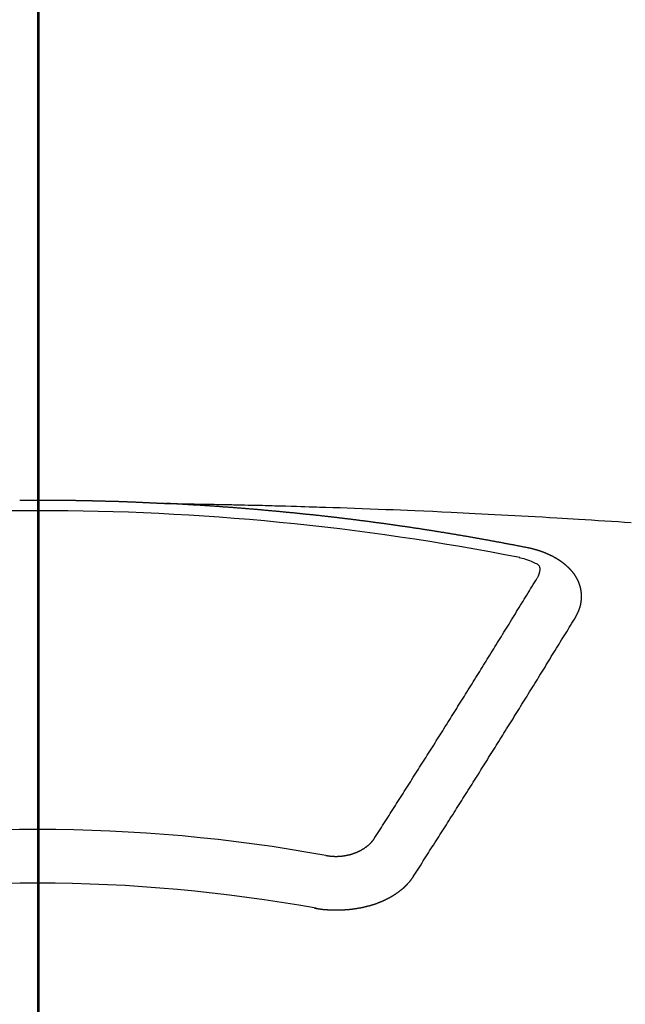
# Model space of a CAD drawing. Extents: x 27948 to 54421, y -33073 to -24203.
# Drawn here: x 45012 to 45020, y -26041 to -26028 of the extents above; entities that cross this region are included whole.
import ezdxf

# ---------------------------------------------------------------- set-up
doc = ezdxf.new("R2010")
doc.units = 0
doc.header["$LTSCALE"] = 50
doc.header["$MEASUREMENT"] = 0
doc.linetypes.add('CENTER2', pattern=[1.125, 0.75, -0.125, 0.125, -0.125])
doc.layers.get('0').update_dxf_attribs({"linetype": 'CONTINUOUS'})
for name, color, linetype in [('150-機器', 8, 'CONTINUOUS'), ('160-文字', 254, 'CONTINUOUS'), ('166-寸法B', 11, 'CONTINUOUS')]:
    doc.layers.add(name, color=color, linetype=linetype)
doc.styles.add('KH001', font='txt')
doc.dimstyles.new('KH1xx030', dxfattribs={"dimscale": 30, "dimtxt": 2, "dimasz": 0.6, "dimexe": 0.3, "dimexo": 1.2, "dimgap": 0.5, "dimtad": 3, "dimdec": 1, "dimdsep": 46, "dimlunit": 6, "dimtxsty": 'KH001', "dimblk": 'DOT', "dimcen": 1, "dimdle": 1, "dimclrd": 256, "dimclre": 256, "dimclrt": 256, "dimadec": 0, "dimazin": 0, "dimtfac": 1, "dimtdec": 1, "dimtix": 1, "dimtmove": 2, "dimatfit": 3, "dimldrblk": 'CLOSEDBLANK', "dimfxl": 1, "dimtolj": 1, "dimtzin": 0, "dimlwd": -1, "dimlwe": -1, "dimarcsym": 0})

# ---------------------------------------------------------------- blocks, each defined once
blk = doc.blocks.new('F402_H')
at = {"layer": '150-機器', "color": 161, "linetype": 'CENTER2'}
blk.add_line((0, 136.026), (0, -355.416), dxfattribs=at)
at = {"layer": '150-機器', "color": 13, "linetype": 'Continuous'}
for points in [[(-0.225, -266.095), (-0.218, -266.095), (-0.211, -266.094), (-0.204, -266.094), (-0.198, -266.094), (-0.191, -266.094), (-0.184, -266.094), (-0.178, -266.094), (-0.171, -266.094), (-0.164, -266.094), (-0.157, -266.094), (-0.151, -266.094), (-0.144, -266.094), (-0.137, -266.094), (-0.13, -266.094), (-0.124, -266.094), (-0.117, -266.094), (-0.11, -266.094), (-0.104, -266.094), (-0.097, -266.094), (-0.09, -266.094), (-0.083, -266.094), (-0.077, -266.094), (-0.07, -266.094), (-0.063, -266.094), (-0.057, -266.094), (-0.05, -266.094), (-0.043, -266.094), (-0.036, -266.094), (-0.03, -266.094), (-0.023, -266.094), (-0.016, -266.094), (-0.01, -266.094), (-0.003, -266.094), (0.004, -266.094), (0.011, -266.094), (0.017, -266.094), (0.024, -266.094), (0.031, -266.094), (0.037, -266.094), (0.044, -266.094), (0.05, -266.094), (0.057, -266.094), (0.063, -266.094), (0.07, -266.094), (0.077, -266.094), (0.083, -266.094), (0.09, -266.094), (0.097, -266.094), (0.104, -266.094), (0.11, -266.094), (0.117, -266.094), (0.124, -266.094), (0.13, -266.094), (0.137, -266.094), (0.144, -266.094), (0.151, -266.094), (0.157, -266.094), (0.164, -266.094), (0.171, -266.094), (0.177, -266.094), (0.184, -266.094), (0.191, -266.094), (0.198, -266.094), (0.204, -266.094), (0.211, -266.094), (0.218, -266.095), (0.224, -266.095), (0.231, -266.095), (0.238, -266.095), (0.245, -266.095), (0.251, -266.095), (0.258, -266.095), (0.265, -266.095), (0.271, -266.095), (0.278, -266.095), (0.285, -266.095), (0.292, -266.095), (0.298, -266.095), (0.305, -266.095), (0.312, -266.095), (0.318, -266.095), (0.325, -266.095), (0.332, -266.096), (0.339, -266.096), (0.345, -266.096), (0.352, -266.096), (0.359, -266.096), (0.365, -266.096), (0.372, -266.096), (0.379, -266.096), (0.386, -266.096), (0.392, -266.096), (0.399, -266.096), (0.406, -266.096), (0.412, -266.097), (0.419, -266.097), (0.426, -266.097), (0.432, -266.097), (0.438, -266.097), (0.445, -266.097), (0.452, -266.097), (0.458, -266.097), (0.465, -266.097), (0.472, -266.097), (0.479, -266.098), (0.485, -266.098), (0.492, -266.098), (0.499, -266.098), (0.505, -266.098), (0.512, -266.098), (0.519, -266.098), (0.526, -266.098), (0.532, -266.098), (0.539, -266.099), (0.546, -266.099), (0.552, -266.099), (0.559, -266.099), (0.566, -266.099), (0.573, -266.099), (0.579, -266.099), (0.586, -266.099), (0.593, -266.1), (0.599, -266.1), (0.606, -266.1), (0.613, -266.1), (0.619, -266.1), (0.626, -266.1), (0.633, -266.1), (0.64, -266.101), (0.646, -266.101), (0.653, -266.101), (0.66, -266.101), (0.666, -266.101), (0.673, -266.101), (0.68, -266.101), (0.687, -266.102), (0.693, -266.102), (0.7, -266.102), (0.707, -266.102), (0.713, -266.102), (0.72, -266.102), (0.727, -266.102), (0.734, -266.103), (0.74, -266.103), (0.747, -266.103), (0.754, -266.103), (0.76, -266.103), (0.767, -266.103), (0.774, -266.104), (0.781, -266.104), (0.787, -266.104), (0.794, -266.104), (0.801, -266.104), (0.806, -266.105), (0.813, -266.105), (0.82, -266.105), (0.826, -266.105), (0.833, -266.105), (0.84, -266.105), (0.847, -266.106), (0.853, -266.106), (0.86, -266.106), (0.867, -266.106), (0.873, -266.106), (0.88, -266.107), (0.887, -266.107), (0.894, -266.107), (0.9, -266.107), (0.907, -266.107), (0.914, -266.108), (0.92, -266.108), (0.927, -266.108), (0.934, -266.108), (0.941, -266.108), (0.947, -266.109), (0.954, -266.109), (0.961, -266.109), (0.967, -266.109), (0.974, -266.109), (0.981, -266.11), (0.987, -266.11), (0.994, -266.11), (1.001, -266.11), (1.008, -266.11), (1.014, -266.111), (1.021, -266.111), (1.028, -266.111), (1.034, -266.111), (1.041, -266.112), (1.048, -266.112), (1.054, -266.112), (1.061, -266.112), (1.068, -266.113), (1.075, -266.113), (1.081, -266.113), (1.088, -266.113), (1.095, -266.114), (1.101, -266.114), (1.108, -266.114), (1.115, -266.114), (1.122, -266.115), (1.128, -266.115), (1.135, -266.115), (1.142, -266.115), (1.148, -266.116), (1.155, -266.116), (1.162, -266.116), (1.168, -266.116), (1.175, -266.117), (1.181, -266.117), (1.188, -266.117), (1.194, -266.117), (1.201, -266.118), (1.208, -266.118), (1.214, -266.118), (1.221, -266.118), (1.228, -266.119), (1.234, -266.119), (1.241, -266.119), (1.248, -266.12), (1.254, -266.12), (1.261, -266.12), (1.268, -266.12), (1.275, -266.121), (1.281, -266.121), (1.288, -266.121), (1.295, -266.122), (1.301, -266.122), (1.308, -266.122), (1.315, -266.123), (1.321, -266.123), (1.328, -266.123), (1.335, -266.123), (1.342, -266.124), (1.348, -266.124), (1.355, -266.124), (1.362, -266.125), (1.368, -266.125), (1.375, -266.125), (1.382, -266.126), (1.388, -266.126), (1.395, -266.126), (1.402, -266.127), (1.408, -266.127), (1.415, -266.127), (1.422, -266.128), (1.429, -266.128), (1.435, -266.128), (1.442, -266.128), (1.449, -266.129), (1.455, -266.129), (1.462, -266.129), (1.469, -266.13), (1.475, -266.13), (1.482, -266.13), (1.489, -266.131), (1.495, -266.131), (1.502, -266.131), (1.509, -266.132), (1.516, -266.132), (1.522, -266.132), (1.529, -266.133), (1.536, -266.133), (1.542, -266.133), (1.549, -266.134), (1.556, -266.134), (1.561, -266.134), (1.568, -266.135), (1.575, -266.135), (1.581, -266.135), (1.588, -266.136), (1.595, -266.136), (1.602, -266.136)], [(1.595, -266.136), (1.673, -266.137), (1.75, -266.139), (1.828, -266.14), (1.905, -266.142), (1.958, -266.143), (2.011, -266.144), (2.064, -266.145), (2.117, -266.146), (2.147, -266.146), (2.178, -266.147), (2.208, -266.147), (2.238, -266.148), (2.269, -266.148), (2.299, -266.149), (2.329, -266.149), (2.359, -266.15), (2.382, -266.15), (2.404, -266.151), (2.427, -266.151), (2.45, -266.152), (2.495, -266.153), (2.541, -266.154), (2.587, -266.155), (2.632, -266.156), (2.655, -266.156), (2.678, -266.157), (2.7, -266.157), (2.723, -266.158), (2.753, -266.158), (2.783, -266.159), (2.814, -266.16), (2.844, -266.161), (2.874, -266.162), (2.905, -266.163), (2.935, -266.164), (2.966, -266.165), (3.034, -266.167), (3.102, -266.168), (3.17, -266.17), (3.238, -266.172), (3.291, -266.173), (3.343, -266.175), (3.396, -266.177), (3.449, -266.179), (3.488, -266.18), (3.527, -266.181), (3.566, -266.182), (3.605, -266.183), (3.694, -266.186), (3.784, -266.189), (3.873, -266.192), (3.963, -266.196), (4.061, -266.199), (4.159, -266.203), (4.258, -266.207), (4.356, -266.211), (4.446, -266.214), (4.537, -266.218), (4.627, -266.222), (4.718, -266.226), (4.831, -266.23), (4.944, -266.235), (5.057, -266.24), (5.171, -266.246), (5.246, -266.249), (5.321, -266.253), (5.397, -266.257), (5.472, -266.261), (5.555, -266.265), (5.637, -266.269), (5.72, -266.273), (5.803, -266.277), (5.886, -266.282), (5.969, -266.286), (6.051, -266.291), (6.134, -266.295), (6.224, -266.301), (6.314, -266.306), (6.404, -266.311), (6.494, -266.316), (6.562, -266.32), (6.629, -266.324), (6.697, -266.328), (6.764, -266.332), (6.847, -266.337), (6.929, -266.343), (7.012, -266.348), (7.095, -266.353), (7.177, -266.359), (7.259, -266.364), (7.341, -266.37), (7.424, -266.375)], [(6.135, -266.693), (6.125, -266.691), (6.116, -266.689), (6.107, -266.687), (6.098, -266.685), (6.089, -266.684), (6.079, -266.682), (6.07, -266.68), (6.061, -266.678), (6.052, -266.676), (6.043, -266.674), (6.033, -266.673), (6.024, -266.671), (6.015, -266.669), (6.006, -266.667), (5.997, -266.665), (5.987, -266.664), (5.979, -266.662), (5.97, -266.66), (5.961, -266.658), (5.951, -266.656), (5.942, -266.655), (5.933, -266.653), (5.924, -266.651), (5.915, -266.65), (5.905, -266.649), (5.896, -266.647), (5.887, -266.645), (5.878, -266.643), (5.868, -266.641), (5.859, -266.64), (5.85, -266.638), (5.841, -266.636), (5.832, -266.634), (5.822, -266.633), (5.813, -266.631), (5.804, -266.629), (5.795, -266.627), (5.785, -266.626), (5.776, -266.624), (5.767, -266.622), (5.758, -266.621), (5.748, -266.619), (5.739, -266.617), (5.73, -266.615), (5.721, -266.614), (5.711, -266.612), (5.702, -266.61), (5.693, -266.609), (5.683, -266.607), (5.674, -266.605), (5.665, -266.603), (5.656, -266.602), (5.646, -266.6), (5.637, -266.598), (5.628, -266.597), (5.619, -266.595), (5.609, -266.593), (5.601, -266.592), (5.592, -266.59), (5.582, -266.588), (5.573, -266.587), (5.564, -266.585), (5.555, -266.583), (5.545, -266.582), (5.536, -266.58), (5.527, -266.578), (5.517, -266.577), (5.508, -266.575), (5.499, -266.573), (5.49, -266.572), (5.48, -266.57), (5.471, -266.568), (5.462, -266.567), (5.452, -266.565), (5.443, -266.564), (5.434, -266.562), (5.424, -266.56), (5.415, -266.559), (5.406, -266.557), (5.397, -266.555), (5.387, -266.554), (5.378, -266.552), (5.369, -266.551), (5.359, -266.549), (5.35, -266.547), (5.341, -266.546), (5.331, -266.544), (5.322, -266.543), (5.313, -266.541), (5.303, -266.539), (5.294, -266.538), (5.285, -266.536), (5.275, -266.535), (5.266, -266.533), (5.257, -266.532), (5.247, -266.53), (5.238, -266.528), (5.229, -266.527), (5.22, -266.525), (5.211, -266.524), (5.202, -266.522), (5.192, -266.521), (5.183, -266.519), (5.174, -266.517), (5.164, -266.516), (5.155, -266.514), (5.146, -266.513), (5.136, -266.511), (5.127, -266.51), (5.118, -266.508), (5.108, -266.507), (5.099, -266.505), (5.089, -266.504), (5.08, -266.502), (5.071, -266.501), (5.061, -266.499), (5.052, -266.498), (5.043, -266.496), (5.033, -266.495), (5.024, -266.493), (5.015, -266.492), (5.005, -266.49), (4.996, -266.489), (4.986, -266.487), (4.977, -266.486), (4.968, -266.484), (4.958, -266.483), (4.949, -266.481), (4.94, -266.48), (4.93, -266.478), (4.921, -266.477), (4.911, -266.475), (4.902, -266.474), (4.893, -266.472), (4.883, -266.471), (4.874, -266.469), (4.864, -266.468), (4.855, -266.466), (4.847, -266.465), (4.837, -266.464), (4.828, -266.462), (4.818, -266.461), (4.809, -266.459), (4.8, -266.458), (4.79, -266.456), (4.781, -266.455), (4.771, -266.453), (4.762, -266.452), (4.753, -266.451), (4.743, -266.449), (4.734, -266.448), (4.724, -266.446), (4.715, -266.445), (4.706, -266.444), (4.696, -266.442), (4.687, -266.441), (4.677, -266.439), (4.668, -266.438), (4.659, -266.437), (4.649, -266.435), (4.64, -266.434), (4.63, -266.432), (4.621, -266.431), (4.611, -266.43), (4.602, -266.428), (4.593, -266.427), (4.583, -266.425), (4.574, -266.424), (4.564, -266.423), (4.555, -266.421), (4.545, -266.42), (4.536, -266.419), (4.527, -266.417), (4.517, -266.416), (4.508, -266.415), (4.498, -266.413), (4.489, -266.412), (4.479, -266.411), (4.471, -266.409), (4.461, -266.408), (4.452, -266.407), (4.443, -266.405), (4.433, -266.404), (4.424, -266.403), (4.414, -266.401), (4.405, -266.4), (4.395, -266.399), (4.386, -266.397), (4.376, -266.396), (4.367, -266.395), (4.357, -266.393), (4.348, -266.392), (4.339, -266.391), (4.329, -266.389), (4.32, -266.388), (4.31, -266.387), (4.301, -266.386), (4.291, -266.384), (4.282, -266.383), (4.272, -266.382), (4.263, -266.38), (4.253, -266.379), (4.244, -266.378), (4.234, -266.377), (4.225, -266.375), (4.215, -266.374), (4.206, -266.373), (4.197, -266.372), (4.187, -266.37), (4.178, -266.369), (4.168, -266.368), (4.159, -266.367), (4.149, -266.365), (4.14, -266.364), (4.13, -266.363), (4.121, -266.362), (4.111, -266.36), (4.102, -266.359), (4.093, -266.358), (4.084, -266.357), (4.074, -266.355), (4.065, -266.354), (4.055, -266.353), (4.046, -266.352), (4.036, -266.351), (4.027, -266.349), (4.017, -266.348), (4.008, -266.347), (3.998, -266.346), (3.989, -266.345), (3.979, -266.343), (3.97, -266.342), (3.96, -266.341), (3.951, -266.34), (3.941, -266.339), (3.932, -266.337), (3.922, -266.336), (3.913, -266.335), (3.903, -266.334), (3.894, -266.333), (3.884, -266.332), (3.875, -266.33), (3.865, -266.329), (3.856, -266.328), (3.846, -266.327), (3.837, -266.326), (3.827, -266.325), (3.817, -266.323), (3.808, -266.322), (3.798, -266.321), (3.789, -266.32), (3.779, -266.319), (3.77, -266.318), (3.76, -266.317), (3.751, -266.316), (3.741, -266.314), (3.732, -266.313), (3.722, -266.312), (3.714, -266.311), (3.704, -266.31), (3.695, -266.309), (3.685, -266.308), (3.676, -266.307), (3.666, -266.306), (3.656, -266.304), (3.647, -266.303), (3.637, -266.302), (3.628, -266.301), (3.618, -266.3), (3.609, -266.299), (3.599, -266.298), (3.59, -266.297), (3.58, -266.296), (3.571, -266.295), (3.561, -266.294), (3.551, -266.293), (3.542, -266.291), (3.532, -266.29), (3.523, -266.289), (3.513, -266.288), (3.504, -266.287), (3.494, -266.286), (3.485, -266.285), (3.475, -266.284), (3.465, -266.283), (3.456, -266.282), (3.446, -266.281), (3.437, -266.28), (3.427, -266.279), (3.418, -266.278), (3.408, -266.277), (3.399, -266.276), (3.389, -266.275), (3.379, -266.274), (3.37, -266.273), (3.36, -266.273), (3.351, -266.272), (3.342, -266.271), (3.333, -266.27), (3.323, -266.269), (3.313, -266.268), (3.304, -266.267), (3.294, -266.266), (3.285, -266.265), (3.275, -266.264), (3.266, -266.263), (3.256, -266.262), (3.246, -266.261), (3.237, -266.26), (3.227, -266.259), (3.218, -266.258), (3.208, -266.257), (3.199, -266.256), (3.189, -266.255), (3.179, -266.254), (3.17, -266.253), (3.16, -266.252), (3.151, -266.251), (3.141, -266.25), (3.131, -266.249), (3.122, -266.248), (3.112, -266.248), (3.103, -266.247), (3.093, -266.246), (3.083, -266.245), (3.074, -266.244), (3.064, -266.243), (3.055, -266.242), (3.045, -266.241), (3.035, -266.24), (3.026, -266.239), (3.016, -266.238), (3.007, -266.237), (2.997, -266.237), (2.987, -266.236), (2.978, -266.235), (2.968, -266.234), (2.96, -266.233), (2.95, -266.232), (2.94, -266.231), (2.931, -266.23), (2.921, -266.229), (2.912, -266.229), (2.902, -266.228), (2.892, -266.227), (2.883, -266.226), (2.873, -266.225), (2.864, -266.224), (2.854, -266.223), (2.844, -266.223), (2.835, -266.222), (2.825, -266.221), (2.815, -266.22), (2.806, -266.219), (2.796, -266.218), (2.787, -266.217), (2.777, -266.217), (2.767, -266.216), (2.758, -266.215), (2.748, -266.214), (2.739, -266.213), (2.729, -266.212), (2.719, -266.212), (2.71, -266.211), (2.7, -266.21), (2.69, -266.209), (2.681, -266.208), (2.671, -266.208), (2.662, -266.207), (2.652, -266.206), (2.642, -266.205), (2.633, -266.204), (2.623, -266.204), (2.613, -266.203), (2.604, -266.202), (2.594, -266.201), (2.585, -266.201), (2.576, -266.2), (2.566, -266.199), (2.557, -266.198), (2.547, -266.197), (2.537, -266.197), (2.528, -266.196), (2.518, -266.195), (2.508, -266.194), (2.499, -266.194), (2.489, -266.193), (2.479, -266.192), (2.47, -266.191), (2.46, -266.191), (2.451, -266.19), (2.441, -266.189), (2.431, -266.188), (2.422, -266.188), (2.412, -266.187), (2.402, -266.186), (2.393, -266.186), (2.383, -266.185), (2.373, -266.184), (2.364, -266.183), (2.354, -266.183), (2.344, -266.182), (2.335, -266.181), (2.325, -266.181), (2.315, -266.18), (2.306, -266.179), (2.296, -266.178), (2.287, -266.178), (2.277, -266.177), (2.267, -266.176), (2.258, -266.176), (2.248, -266.175), (2.238, -266.174), (2.229, -266.174), (2.219, -266.173), (2.21, -266.172), (2.201, -266.172), (2.191, -266.171), (2.181, -266.17), (2.172, -266.17), (2.162, -266.169), (2.152, -266.168), (2.143, -266.168), (2.133, -266.167), (2.123, -266.166), (2.114, -266.166), (2.104, -266.165), (2.094, -266.165), (2.085, -266.164), (2.075, -266.163), (2.065, -266.163), (2.056, -266.162), (2.046, -266.161), (2.036, -266.161), (2.027, -266.16), (2.017, -266.16), (2.007, -266.159), (1.998, -266.158), (1.988, -266.158), (1.978, -266.157), (1.969, -266.157), (1.959, -266.156), (1.949, -266.156), (1.94, -266.155), (1.93, -266.154), (1.92, -266.154), (1.911, -266.153), (1.901, -266.153), (1.891, -266.152), (1.881, -266.152), (1.872, -266.151), (1.862, -266.15), (1.852, -266.15), (1.843, -266.149), (1.834, -266.149), (1.824, -266.148), (1.815, -266.148), (1.805, -266.147), (1.795, -266.147), (1.786, -266.146), (1.776, -266.146), (1.766, -266.145), (1.757, -266.145), (1.747, -266.144), (1.737, -266.143), (1.728, -266.143), (1.718, -266.142), (1.708, -266.142), (1.698, -266.141), (1.689, -266.141), (1.679, -266.14), (1.669, -266.14), (1.66, -266.139), (1.65, -266.139), (1.64, -266.138), (1.631, -266.138), (1.621, -266.137), (1.611, -266.137), (1.602, -266.136)], [(6.73, -267.557), (6.731, -267.555), (6.732, -267.553), (6.733, -267.551), (6.735, -267.549), (6.735, -267.546), (6.736, -267.544), (6.737, -267.542), (6.738, -267.54), (6.74, -267.538), (6.741, -267.536), (6.742, -267.534), (6.743, -267.531), (6.744, -267.529), (6.745, -267.527), (6.747, -267.525), (6.748, -267.523), (6.749, -267.521), (6.75, -267.518), (6.751, -267.516), (6.752, -267.514), (6.753, -267.512), (6.754, -267.51), (6.755, -267.508), (6.756, -267.505), (6.758, -267.503), (6.759, -267.501), (6.76, -267.499), (6.761, -267.497), (6.762, -267.494), (6.763, -267.492), (6.764, -267.49), (6.765, -267.488), (6.765, -267.486), (6.766, -267.484), (6.767, -267.481), (6.768, -267.479), (6.769, -267.477), (6.77, -267.475), (6.771, -267.472), (6.772, -267.47), (6.772, -267.468), (6.773, -267.466), (6.774, -267.464), (6.775, -267.461), (6.776, -267.459), (6.776, -267.457), (6.777, -267.455), (6.778, -267.453), (6.779, -267.45), (6.779, -267.448), (6.78, -267.446), (6.781, -267.444), (6.782, -267.441), (6.782, -267.439), (6.783, -267.437), (6.784, -267.435), (6.784, -267.432), (6.785, -267.43), (6.785, -267.428), (6.786, -267.426), (6.787, -267.423), (6.787, -267.421), (6.788, -267.419), (6.788, -267.417), (6.789, -267.414), (6.79, -267.412), (6.79, -267.41), (6.791, -267.408), (6.791, -267.405), (6.792, -267.403), (6.792, -267.402), (6.793, -267.4), (6.793, -267.397), (6.794, -267.395), (6.794, -267.393), (6.794, -267.391), (6.795, -267.388), (6.795, -267.386), (6.796, -267.384), (6.796, -267.382), (6.797, -267.379), (6.797, -267.377), (6.797, -267.375), (6.798, -267.373), (6.798, -267.37), (6.798, -267.368), (6.799, -267.366), (6.799, -267.364), (6.799, -267.361), (6.8, -267.359), (6.8, -267.357), (6.8, -267.355), (6.8, -267.352), (6.801, -267.35), (6.801, -267.348), (6.801, -267.346), (6.801, -267.343), (6.802, -267.341), (6.802, -267.339), (6.802, -267.337), (6.802, -267.334), (6.802, -267.332), (6.802, -267.33), (6.803, -267.328), (6.803, -267.325), (6.803, -267.323), (6.803, -267.321), (6.803, -267.319), (6.803, -267.316), (6.803, -267.314), (6.803, -267.312), (6.803, -267.309), (6.803, -267.307), (6.803, -267.305), (6.803, -267.303), (6.803, -267.3), (6.803, -267.298), (6.803, -267.296), (6.803, -267.294), (6.803, -267.291), (6.803, -267.289), (6.803, -267.287), (6.803, -267.285), (6.803, -267.282), (6.803, -267.28), (6.803, -267.278), (6.803, -267.276), (6.802, -267.273), (6.802, -267.271), (6.802, -267.269), (6.802, -267.267), (6.802, -267.264), (6.802, -267.262), (6.801, -267.26), (6.801, -267.258), (6.801, -267.255), (6.801, -267.253), (6.801, -267.251), (6.8, -267.249), (6.8, -267.246), (6.8, -267.244), (6.8, -267.242), (6.799, -267.24), (6.799, -267.237), (6.799, -267.235), (6.798, -267.233), (6.798, -267.231), (6.798, -267.228), (6.797, -267.226), (6.797, -267.224), (6.796, -267.222), (6.796, -267.219), (6.796, -267.217), (6.795, -267.215), (6.795, -267.213), (6.794, -267.211), (6.794, -267.208), (6.793, -267.206), (6.793, -267.204), (6.793, -267.202), (6.792, -267.199), (6.792, -267.197), (6.791, -267.195), (6.791, -267.193), (6.79, -267.191), (6.789, -267.188), (6.789, -267.186), (6.788, -267.184), (6.788, -267.182), (6.787, -267.179), (6.787, -267.177), (6.786, -267.175), (6.785, -267.173), (6.785, -267.171), (6.784, -267.168), (6.783, -267.166), (6.783, -267.164), (6.782, -267.162), (6.781, -267.16), (6.781, -267.157), (6.78, -267.155), (6.779, -267.153), (6.778, -267.151), (6.778, -267.149), (6.777, -267.147), (6.776, -267.144), (6.775, -267.142), (6.775, -267.14), (6.774, -267.138), (6.773, -267.136), (6.772, -267.133), (6.771, -267.131), (6.77, -267.129), (6.77, -267.127), (6.769, -267.125), (6.768, -267.123), (6.767, -267.12), (6.766, -267.118), (6.765, -267.116), (6.764, -267.114), (6.763, -267.112), (6.762, -267.11), (6.761, -267.108), (6.76, -267.105), (6.759, -267.103), (6.758, -267.101), (6.757, -267.099), (6.756, -267.097), (6.755, -267.095), (6.754, -267.093), (6.753, -267.091), (6.752, -267.088), (6.751, -267.086), (6.75, -267.084), (6.749, -267.082), (6.748, -267.08), (6.747, -267.078), (6.745, -267.076), (6.744, -267.074), (6.743, -267.072), (6.742, -267.07), (6.741, -267.067), (6.74, -267.065), (6.738, -267.063), (6.737, -267.061), (6.736, -267.059), (6.735, -267.057), (6.734, -267.055), (6.733, -267.053), (6.732, -267.051), (6.731, -267.049), (6.729, -267.047), (6.728, -267.045), (6.727, -267.043), (6.725, -267.041), (6.724, -267.039), (6.723, -267.037), (6.721, -267.034), (6.72, -267.032), (6.718, -267.03), (6.717, -267.028), (6.716, -267.026), (6.714, -267.025), (6.713, -267.023), (6.711, -267.021), (6.71, -267.019), (6.708, -267.017), (6.707, -267.015), (6.705, -267.013), (6.704, -267.011), (6.702, -267.009), (6.701, -267.007), (6.699, -267.005), (6.698, -267.003), (6.696, -267.002), (6.695, -267), (6.693, -266.998), (6.692, -266.996), (6.69, -266.994), (6.688, -266.992), (6.687, -266.99), (6.685, -266.988), (6.683, -266.986), (6.682, -266.984), (6.68, -266.982), (6.678, -266.98), (6.677, -266.978), (6.675, -266.976), (6.673, -266.974), (6.672, -266.972), (6.67, -266.971), (6.668, -266.969), (6.666, -266.967), (6.665, -266.965), (6.663, -266.963), (6.661, -266.961), (6.659, -266.959), (6.658, -266.957), (6.656, -266.956), (6.654, -266.954), (6.652, -266.952), (6.65, -266.95), (6.648, -266.948), (6.647, -266.946), (6.645, -266.944), (6.643, -266.943), (6.641, -266.941), (6.639, -266.939), (6.637, -266.937), (6.635, -266.935), (6.633, -266.933), (6.631, -266.932), (6.629, -266.93), (6.627, -266.928), (6.625, -266.926), (6.623, -266.924), (6.621, -266.923), (6.619, -266.921), (6.617, -266.919), (6.615, -266.917), (6.613, -266.916), (6.611, -266.914), (6.609, -266.912), (6.607, -266.91), (6.605, -266.909), (6.603, -266.907), (6.601, -266.905), (6.599, -266.903), (6.597, -266.902), (6.595, -266.9), (6.593, -266.898), (6.591, -266.897), (6.588, -266.895), (6.586, -266.893), (6.584, -266.891), (6.582, -266.89), (6.58, -266.888), (6.578, -266.886), (6.575, -266.885), (6.573, -266.883), (6.571, -266.881), (6.569, -266.88), (6.567, -266.878), (6.564, -266.876), (6.562, -266.875), (6.56, -266.873), (6.558, -266.871), (6.555, -266.87), (6.553, -266.868), (6.551, -266.867), (6.549, -266.865), (6.546, -266.863), (6.544, -266.862), (6.542, -266.86), (6.539, -266.859), (6.537, -266.857), (6.535, -266.855), (6.532, -266.854), (6.53, -266.852), (6.528, -266.851), (6.525, -266.849), (6.523, -266.848), (6.521, -266.846), (6.518, -266.844), (6.516, -266.843), (6.513, -266.841), (6.511, -266.84), (6.509, -266.838), (6.506, -266.837), (6.504, -266.835), (6.501, -266.834), (6.499, -266.832), (6.496, -266.831), (6.494, -266.829), (6.491, -266.828), (6.489, -266.826), (6.486, -266.825), (6.484, -266.823), (6.481, -266.822), (6.479, -266.821), (6.476, -266.819), (6.474, -266.818), (6.471, -266.816), (6.469, -266.815), (6.466, -266.813), (6.464, -266.812), (6.461, -266.81), (6.458, -266.809), (6.456, -266.808), (6.453, -266.806), (6.451, -266.805), (6.448, -266.803), (6.446, -266.802), (6.443, -266.801), (6.44, -266.799), (6.438, -266.798), (6.435, -266.797), (6.432, -266.795), (6.43, -266.794), (6.427, -266.793), (6.424, -266.791), (6.422, -266.79), (6.419, -266.789), (6.416, -266.787), (6.414, -266.786), (6.411, -266.785), (6.408, -266.783), (6.406, -266.782), (6.403, -266.781), (6.4, -266.78), (6.397, -266.778), (6.395, -266.777), (6.392, -266.776), (6.389, -266.774), (6.386, -266.773), (6.384, -266.772), (6.381, -266.771), (6.378, -266.77), (6.375, -266.768), (6.372, -266.767), (6.37, -266.766), (6.367, -266.765), (6.364, -266.763), (6.361, -266.762), (6.358, -266.761), (6.357, -266.76), (6.354, -266.759), (6.351, -266.758), (6.348, -266.756), (6.345, -266.755), (6.342, -266.754), (6.339, -266.753), (6.337, -266.752), (6.334, -266.751), (6.331, -266.75), (6.328, -266.748), (6.325, -266.747), (6.322, -266.746), (6.319, -266.745), (6.316, -266.744), (6.313, -266.743), (6.31, -266.742), (6.308, -266.741), (6.305, -266.74), (6.302, -266.739), (6.299, -266.738), (6.296, -266.737), (6.293, -266.736), (6.29, -266.735), (6.287, -266.734), (6.284, -266.733), (6.281, -266.731), (6.278, -266.73), (6.275, -266.729), (6.272, -266.729), (6.269, -266.728), (6.266, -266.727), (6.263, -266.726), (6.26, -266.725), (6.257, -266.724), (6.254, -266.723), (6.251, -266.722), (6.248, -266.721), (6.245, -266.72), (6.242, -266.719), (6.238, -266.718), (6.235, -266.717), (6.232, -266.716), (6.229, -266.716), (6.226, -266.715), (6.223, -266.714), (6.22, -266.713), (6.217, -266.712), (6.214, -266.711), (6.211, -266.711), (6.207, -266.71), (6.204, -266.709), (6.201, -266.708), (6.198, -266.707), (6.195, -266.707), (6.192, -266.706), (6.189, -266.705), (6.185, -266.704), (6.182, -266.704), (6.179, -266.703), (6.176, -266.702), (6.173, -266.701), (6.17, -266.701), (6.166, -266.7), (6.163, -266.699), (6.16, -266.698), (6.157, -266.698), (6.154, -266.697), (6.15, -266.696), (6.147, -266.695), (6.144, -266.695), (6.141, -266.694), (6.138, -266.693), (6.135, -266.693)], [(6.021, -266.811), (6.041, -266.817), (6.062, -266.822), (6.083, -266.827), (6.103, -266.833), (6.116, -266.837), (6.129, -266.841), (6.141, -266.845), (6.154, -266.85), (6.172, -266.857), (6.189, -266.866), (6.206, -266.874), (6.224, -266.883), (6.235, -266.888), (6.247, -266.894), (6.257, -266.9), (6.266, -266.908), (6.273, -266.919), (6.278, -266.933), (6.281, -266.948), (6.282, -266.963), (6.278, -266.992), (6.27, -267.02), (6.259, -267.047), (6.246, -267.073)], [(4.218, -270.316), (4.234, -270.291), (4.251, -270.266), (4.267, -270.241), (4.283, -270.216), (4.299, -270.191), (4.315, -270.166), (4.331, -270.141), (4.347, -270.116), (4.363, -270.091), (4.379, -270.066), (4.395, -270.041), (4.411, -270.016), (4.427, -269.991), (4.443, -269.966), (4.459, -269.941), (4.474, -269.916), (4.49, -269.891), (4.506, -269.865), (4.522, -269.84), (4.538, -269.815), (4.554, -269.79), (4.57, -269.765), (4.586, -269.739), (4.602, -269.714), (4.618, -269.689), (4.634, -269.665), (4.65, -269.639), (4.666, -269.614), (4.682, -269.589), (4.698, -269.563), (4.714, -269.538), (4.73, -269.513), (4.746, -269.488), (4.762, -269.462), (4.778, -269.437), (4.794, -269.412), (4.81, -269.386), (4.826, -269.361), (4.842, -269.335), (4.858, -269.31), (4.874, -269.286), (4.89, -269.26), (4.906, -269.235), (4.922, -269.209), (4.938, -269.184), (4.954, -269.159), (4.97, -269.133), (4.986, -269.108), (5.002, -269.082), (5.018, -269.057), (5.034, -269.031), (5.05, -269.006), (5.066, -268.98), (5.082, -268.955), (5.098, -268.929), (5.114, -268.905), (5.13, -268.879), (5.146, -268.854), (5.162, -268.828), (5.178, -268.802), (5.194, -268.777), (5.21, -268.751), (5.226, -268.726), (5.241, -268.7), (5.257, -268.674), (5.273, -268.649), (5.289, -268.623), (5.305, -268.598), (5.321, -268.572), (5.337, -268.546), (5.353, -268.522), (5.369, -268.496), (5.385, -268.47), (5.401, -268.445), (5.417, -268.419), (5.433, -268.393), (5.449, -268.367), (5.465, -268.342), (5.481, -268.316), (5.497, -268.29), (5.513, -268.264), (5.529, -268.239), (5.545, -268.213), (5.561, -268.187), (5.577, -268.161), (5.593, -268.136), (5.608, -268.111), (5.624, -268.085), (5.64, -268.059), (5.656, -268.033), (5.672, -268.007), (5.688, -267.981), (5.704, -267.956), (5.72, -267.93), (5.736, -267.904), (5.752, -267.878), (5.768, -267.852), (5.784, -267.826), (5.8, -267.8), (5.816, -267.775), (5.832, -267.749), (5.848, -267.723), (5.864, -267.697), (5.88, -267.672), (5.896, -267.646), (5.912, -267.62), (5.928, -267.594), (5.944, -267.568), (5.96, -267.542), (5.976, -267.516), (5.991, -267.49), (6.007, -267.464), (6.023, -267.437), (6.039, -267.411), (6.055, -267.386), (6.071, -267.36), (6.087, -267.334), (6.103, -267.308), (6.119, -267.282), (6.135, -267.256), (6.151, -267.23), (6.166, -267.204), (6.182, -267.178), (6.198, -267.151), (6.214, -267.125), (6.23, -267.099), (6.246, -267.073)], [(4.695, -270.81), (4.711, -270.786), (4.727, -270.761), (4.743, -270.736), (4.759, -270.711), (4.776, -270.686), (4.792, -270.661), (4.808, -270.635), (4.824, -270.61), (4.84, -270.585), (4.855, -270.56), (4.871, -270.535), (4.887, -270.509), (4.903, -270.484), (4.919, -270.459), (4.935, -270.434), (4.951, -270.41), (4.968, -270.384), (4.984, -270.359), (5, -270.334), (5.016, -270.308), (5.032, -270.283), (5.048, -270.258), (5.064, -270.232), (5.08, -270.207), (5.096, -270.182), (5.112, -270.156), (5.128, -270.131), (5.144, -270.106), (5.16, -270.08), (5.177, -270.055), (5.193, -270.031), (5.209, -270.005), (5.225, -269.98), (5.24, -269.954), (5.256, -269.929), (5.272, -269.904), (5.288, -269.878), (5.304, -269.853), (5.32, -269.827), (5.336, -269.802), (5.352, -269.776), (5.368, -269.751), (5.385, -269.725), (5.401, -269.7), (5.417, -269.674), (5.433, -269.65), (5.449, -269.624), (5.465, -269.599), (5.481, -269.573), (5.497, -269.548), (5.513, -269.522), (5.529, -269.496), (5.545, -269.471), (5.561, -269.445), (5.577, -269.42), (5.593, -269.394), (5.608, -269.368), (5.625, -269.343), (5.641, -269.317), (5.657, -269.291), (5.673, -269.267), (5.689, -269.241), (5.705, -269.215), (5.721, -269.19), (5.737, -269.164), (5.753, -269.138), (5.769, -269.113), (5.785, -269.087), (5.801, -269.061), (5.817, -269.035), (5.833, -269.01), (5.849, -268.984), (5.865, -268.958), (5.881, -268.932), (5.898, -268.908), (5.914, -268.882), (5.93, -268.856), (5.946, -268.83), (5.962, -268.804), (5.978, -268.778), (5.993, -268.753), (6.009, -268.727), (6.025, -268.701), (6.041, -268.675), (6.057, -268.649), (6.073, -268.623), (6.089, -268.597), (6.105, -268.571), (6.121, -268.546), (6.137, -268.521), (6.153, -268.495), (6.169, -268.469), (6.185, -268.443), (6.202, -268.417), (6.218, -268.391), (6.234, -268.365), (6.25, -268.339), (6.266, -268.313), (6.282, -268.287), (6.298, -268.261), (6.314, -268.235), (6.33, -268.209), (6.346, -268.183), (6.361, -268.157), (6.377, -268.132), (6.393, -268.106), (6.409, -268.08), (6.425, -268.053), (6.441, -268.027), (6.457, -268.001), (6.473, -267.975), (6.489, -267.949), (6.505, -267.923), (6.521, -267.897), (6.537, -267.871), (6.553, -267.844), (6.569, -267.818), (6.586, -267.792), (6.602, -267.767), (6.618, -267.741), (6.634, -267.715), (6.65, -267.688), (6.666, -267.662), (6.682, -267.636), (6.698, -267.61), (6.714, -267.583), (6.73, -267.557)], [(3.605, -270.541), (3.609, -270.541), (3.613, -270.542), (3.616, -270.543), (3.62, -270.543), (3.624, -270.544), (3.628, -270.544), (3.631, -270.545), (3.635, -270.546), (3.639, -270.546), (3.642, -270.546), (3.646, -270.547), (3.65, -270.547), (3.654, -270.548), (3.658, -270.548), (3.661, -270.549), (3.665, -270.549), (3.669, -270.549), (3.673, -270.55), (3.677, -270.55), (3.68, -270.55), (3.684, -270.55), (3.688, -270.551), (3.692, -270.551), (3.696, -270.551), (3.7, -270.551), (3.704, -270.551), (3.707, -270.551), (3.711, -270.552), (3.715, -270.552), (3.719, -270.552), (3.722, -270.552), (3.726, -270.552), (3.73, -270.552), (3.733, -270.552), (3.737, -270.552), (3.741, -270.552), (3.745, -270.552), (3.749, -270.552), (3.753, -270.551), (3.757, -270.551), (3.761, -270.551), (3.764, -270.551), (3.768, -270.551), (3.772, -270.551), (3.776, -270.55), (3.78, -270.55), (3.784, -270.55), (3.788, -270.549), (3.791, -270.549), (3.795, -270.549), (3.799, -270.548), (3.803, -270.548), (3.807, -270.548), (3.811, -270.547), (3.815, -270.547), (3.818, -270.546), (3.822, -270.546), (3.826, -270.545), (3.83, -270.545), (3.834, -270.544), (3.838, -270.544), (3.841, -270.543), (3.845, -270.542), (3.849, -270.542), (3.853, -270.541), (3.857, -270.54), (3.86, -270.54), (3.864, -270.539), (3.868, -270.538), (3.872, -270.537), (3.875, -270.537), (3.879, -270.536), (3.883, -270.535), (3.887, -270.534), (3.89, -270.533), (3.894, -270.532), (3.898, -270.532), (3.902, -270.531), (3.905, -270.53), (3.909, -270.529), (3.913, -270.528), (3.916, -270.527), (3.92, -270.526), (3.924, -270.525), (3.927, -270.524), (3.931, -270.523), (3.934, -270.521), (3.938, -270.52), (3.942, -270.519), (3.945, -270.518), (3.949, -270.517), (3.952, -270.516), (3.956, -270.514), (3.96, -270.513), (3.963, -270.512), (3.967, -270.51), (3.97, -270.509), (3.974, -270.508), (3.977, -270.506), (3.981, -270.505), (3.984, -270.504), (3.988, -270.502), (3.991, -270.501), (3.994, -270.499), (3.998, -270.498), (4.001, -270.496), (4.005, -270.495), (4.008, -270.493), (4.011, -270.492), (4.015, -270.49), (4.018, -270.489), (4.022, -270.487), (4.025, -270.485), (4.028, -270.484), (4.031, -270.482), (4.035, -270.48), (4.038, -270.479), (4.041, -270.477), (4.044, -270.475), (4.048, -270.473), (4.051, -270.472), (4.054, -270.47), (4.057, -270.468), (4.06, -270.466), (4.063, -270.464), (4.066, -270.462), (4.069, -270.461), (4.073, -270.459), (4.076, -270.457), (4.079, -270.455), (4.082, -270.453), (4.085, -270.451), (4.088, -270.449), (4.091, -270.447), (4.093, -270.445), (4.096, -270.443), (4.098, -270.441), (4.101, -270.439), (4.104, -270.437), (4.107, -270.435), (4.11, -270.433), (4.112, -270.431), (4.115, -270.429), (4.118, -270.427), (4.121, -270.424), (4.123, -270.422), (4.126, -270.42), (4.129, -270.418), (4.131, -270.417), (4.134, -270.415), (4.136, -270.412), (4.139, -270.41), (4.142, -270.408), (4.144, -270.406), (4.147, -270.403), (4.149, -270.401), (4.152, -270.399), (4.154, -270.397), (4.156, -270.394), (4.159, -270.392), (4.161, -270.39), (4.163, -270.387), (4.166, -270.385), (4.168, -270.383), (4.17, -270.38), (4.172, -270.378), (4.175, -270.376), (4.177, -270.373), (4.179, -270.371), (4.181, -270.368), (4.183, -270.366), (4.185, -270.364), (4.187, -270.361), (4.189, -270.359), (4.191, -270.356), (4.193, -270.354), (4.195, -270.351), (4.197, -270.349), (4.199, -270.347), (4.2, -270.344), (4.202, -270.342), (4.204, -270.339), (4.206, -270.337), (4.207, -270.334), (4.209, -270.332), (4.211, -270.329), (4.212, -270.327), (4.214, -270.324), (4.215, -270.321), (4.217, -270.319), (4.218, -270.316)], [(3.464, -271.199), (3.467, -271.2), (3.471, -271.201), (3.474, -271.201), (3.478, -271.202), (3.481, -271.202), (3.485, -271.203), (3.488, -271.203), (3.491, -271.204), (3.495, -271.204), (3.498, -271.205), (3.502, -271.206), (3.505, -271.206), (3.509, -271.207), (3.512, -271.207), (3.516, -271.208), (3.519, -271.208), (3.523, -271.209), (3.526, -271.209), (3.53, -271.21), (3.533, -271.21), (3.537, -271.211), (3.54, -271.211), (3.544, -271.212), (3.547, -271.212), (3.551, -271.213), (3.554, -271.213), (3.558, -271.213), (3.561, -271.214), (3.565, -271.214), (3.568, -271.215), (3.572, -271.215), (3.575, -271.215), (3.579, -271.216), (3.582, -271.216), (3.586, -271.216), (3.589, -271.217), (3.593, -271.217), (3.597, -271.217), (3.6, -271.218), (3.604, -271.218), (3.607, -271.218), (3.611, -271.219), (3.614, -271.219), (3.618, -271.219), (3.621, -271.219), (3.625, -271.22), (3.629, -271.22), (3.632, -271.22), (3.636, -271.22), (3.639, -271.22), (3.643, -271.221), (3.646, -271.221), (3.65, -271.221), (3.654, -271.221), (3.657, -271.221), (3.661, -271.222), (3.664, -271.222), (3.668, -271.222), (3.672, -271.222), (3.675, -271.222), (3.679, -271.222), (3.682, -271.222), (3.686, -271.223), (3.69, -271.223), (3.693, -271.223), (3.697, -271.223), (3.7, -271.223), (3.704, -271.223), (3.707, -271.223), (3.711, -271.223), (3.715, -271.223), (3.718, -271.223), (3.721, -271.223), (3.724, -271.223), (3.728, -271.223), (3.732, -271.223), (3.735, -271.223), (3.739, -271.223), (3.743, -271.223), (3.746, -271.223), (3.75, -271.223), (3.753, -271.223), (3.757, -271.223), (3.761, -271.223), (3.764, -271.223), (3.768, -271.223), (3.771, -271.223), (3.775, -271.223), (3.779, -271.223), (3.782, -271.223), (3.786, -271.222), (3.789, -271.222), (3.793, -271.222), (3.797, -271.222), (3.8, -271.222), (3.804, -271.222), (3.807, -271.222), (3.811, -271.222), (3.815, -271.221), (3.818, -271.221), (3.822, -271.221), (3.825, -271.221), (3.829, -271.221), (3.833, -271.22), (3.836, -271.22), (3.84, -271.22), (3.843, -271.22), (3.847, -271.219), (3.851, -271.219), (3.854, -271.219), (3.858, -271.219), (3.861, -271.218), (3.865, -271.218), (3.868, -271.218), (3.872, -271.218), (3.876, -271.217), (3.879, -271.217), (3.883, -271.217), (3.886, -271.216), (3.89, -271.216), (3.894, -271.216), (3.897, -271.215), (3.901, -271.215), (3.904, -271.214), (3.908, -271.214), (3.911, -271.214), (3.915, -271.213), (3.919, -271.213), (3.922, -271.212), (3.926, -271.212), (3.929, -271.212), (3.933, -271.211), (3.936, -271.211), (3.94, -271.21), (3.943, -271.21), (3.947, -271.209), (3.951, -271.209), (3.954, -271.208), (3.958, -271.208), (3.961, -271.207), (3.965, -271.207), (3.968, -271.206), (3.972, -271.206), (3.975, -271.205), (3.979, -271.205), (3.982, -271.204), (3.986, -271.204), (3.989, -271.203), (3.993, -271.203), (3.996, -271.202), (4, -271.201), (4.003, -271.201), (4.007, -271.2), (4.01, -271.2), (4.014, -271.199), (4.017, -271.198), (4.021, -271.198), (4.024, -271.197), (4.028, -271.197), (4.031, -271.196), (4.035, -271.195), (4.038, -271.195), (4.042, -271.194), (4.045, -271.193), (4.049, -271.192), (4.052, -271.192), (4.056, -271.191), (4.059, -271.19), (4.063, -271.19), (4.066, -271.189), (4.07, -271.188), (4.073, -271.187), (4.076, -271.187), (4.08, -271.186), (4.083, -271.185), (4.087, -271.184), (4.09, -271.184), (4.094, -271.183), (4.097, -271.182), (4.099, -271.181), (4.103, -271.18), (4.106, -271.179), (4.11, -271.179), (4.113, -271.178), (4.116, -271.177), (4.12, -271.176), (4.123, -271.175), (4.126, -271.174), (4.13, -271.173), (4.133, -271.173), (4.137, -271.172), (4.14, -271.172), (4.143, -271.171), (4.147, -271.17), (4.15, -271.169), (4.153, -271.168), (4.157, -271.167), (4.16, -271.166), (4.163, -271.165), (4.167, -271.164), (4.17, -271.163), (4.173, -271.162), (4.176, -271.161), (4.18, -271.16), (4.183, -271.159), (4.186, -271.158), (4.19, -271.157), (4.193, -271.156), (4.196, -271.155), (4.199, -271.154), (4.203, -271.153), (4.206, -271.152), (4.209, -271.151), (4.212, -271.15), (4.216, -271.149), (4.219, -271.148), (4.222, -271.147), (4.225, -271.145), (4.228, -271.144), (4.232, -271.143), (4.235, -271.142), (4.238, -271.141), (4.241, -271.14), (4.244, -271.139), (4.247, -271.137), (4.251, -271.136), (4.254, -271.135), (4.257, -271.134), (4.26, -271.133), (4.263, -271.131), (4.266, -271.13), (4.269, -271.129), (4.272, -271.128), (4.276, -271.127), (4.279, -271.125), (4.282, -271.124), (4.285, -271.123), (4.288, -271.122), (4.291, -271.12), (4.294, -271.119), (4.297, -271.118), (4.3, -271.117), (4.303, -271.115), (4.306, -271.114), (4.309, -271.113), (4.312, -271.111), (4.315, -271.11), (4.318, -271.109), (4.321, -271.107), (4.324, -271.106), (4.327, -271.105), (4.33, -271.103), (4.333, -271.102), (4.336, -271.101), (4.339, -271.099), (4.342, -271.098), (4.345, -271.096), (4.348, -271.095), (4.351, -271.094), (4.354, -271.092), (4.357, -271.091), (4.36, -271.089), (4.362, -271.088), (4.365, -271.087), (4.368, -271.085), (4.371, -271.084), (4.374, -271.082), (4.377, -271.081), (4.38, -271.079), (4.382, -271.078), (4.385, -271.076), (4.388, -271.075), (4.391, -271.073), (4.394, -271.072), (4.397, -271.07), (4.399, -271.069), (4.402, -271.067), (4.405, -271.066), (4.408, -271.064), (4.41, -271.063), (4.413, -271.061), (4.416, -271.06), (4.419, -271.058), (4.421, -271.057), (4.424, -271.055), (4.427, -271.054), (4.43, -271.052), (4.432, -271.05), (4.435, -271.049), (4.438, -271.047), (4.44, -271.046), (4.443, -271.044), (4.446, -271.042), (4.448, -271.041), (4.451, -271.039), (4.453, -271.038), (4.456, -271.036), (4.459, -271.034), (4.461, -271.033), (4.464, -271.031), (4.466, -271.029), (4.469, -271.028), (4.472, -271.026), (4.474, -271.024), (4.476, -271.023), (4.478, -271.021), (4.481, -271.019), (4.483, -271.018), (4.486, -271.016), (4.488, -271.014), (4.491, -271.013), (4.493, -271.011), (4.496, -271.009), (4.498, -271.007), (4.501, -271.006), (4.503, -271.004), (4.506, -271.002), (4.508, -271), (4.51, -270.999), (4.513, -270.997), (4.515, -270.995), (4.518, -270.993), (4.52, -270.992), (4.522, -270.99), (4.525, -270.988), (4.527, -270.986), (4.529, -270.985), (4.532, -270.983), (4.534, -270.981), (4.536, -270.979), (4.539, -270.977), (4.541, -270.976), (4.543, -270.974), (4.546, -270.972), (4.548, -270.97), (4.55, -270.968), (4.552, -270.966), (4.555, -270.965), (4.557, -270.963), (4.559, -270.961), (4.561, -270.959), (4.563, -270.957), (4.566, -270.955), (4.568, -270.953), (4.57, -270.952), (4.572, -270.95), (4.574, -270.948), (4.576, -270.946), (4.579, -270.944), (4.581, -270.942), (4.583, -270.94), (4.585, -270.938), (4.587, -270.936), (4.589, -270.935), (4.591, -270.933), (4.593, -270.931), (4.595, -270.929), (4.597, -270.927), (4.599, -270.925), (4.601, -270.923), (4.603, -270.921), (4.605, -270.919), (4.607, -270.917), (4.609, -270.915), (4.611, -270.913), (4.613, -270.911), (4.615, -270.909), (4.617, -270.907), (4.619, -270.905), (4.621, -270.903), (4.623, -270.901), (4.625, -270.899), (4.627, -270.897), (4.629, -270.896), (4.63, -270.894), (4.632, -270.892), (4.634, -270.889), (4.636, -270.887), (4.638, -270.885), (4.64, -270.883), (4.641, -270.881), (4.643, -270.879), (4.645, -270.877), (4.647, -270.875), (4.648, -270.873), (4.65, -270.871), (4.652, -270.869), (4.654, -270.867), (4.655, -270.865), (4.657, -270.863), (4.659, -270.861), (4.66, -270.859), (4.662, -270.857), (4.663, -270.855), (4.665, -270.853), (4.667, -270.851), (4.668, -270.848), (4.67, -270.846), (4.671, -270.844), (4.673, -270.842), (4.674, -270.84), (4.676, -270.838), (4.677, -270.836), (4.679, -270.834), (4.68, -270.832), (4.682, -270.83), (4.683, -270.827), (4.685, -270.825), (4.686, -270.823), (4.688, -270.821), (4.689, -270.819), (4.691, -270.817), (4.692, -270.815), (4.694, -270.813), (4.695, -270.81)]]:
    blk.add_lwpolyline(points, dxfattribs=at)
for centre, radius, start, end in [((0, -297.518), 31.291, 78.8896, 101.1104), ((0, -290.362), 20.146, 79.6922, 100.3078), ((0, -290.362), 19.474, 79.6922, 100.3078)]:
    blk.add_arc(centre, radius, start, end, dxfattribs=at)
blk = doc.blocks.new('_ClosedBlank')
at = {"color": 0, "linetype": 'ByBlock', "lineweight": -2}
for p, q in [((-1, 0.16667), (0, 0)), ((-1, 0.16667), (-1, -0.16667)), ((0, 0), (-1, -0.16667))]:
    blk.add_line(p, q, dxfattribs=at)
blk = doc.blocks.new('_Dot')
at = {"color": 0, "linetype": 'ByBlock', "lineweight": -2}
blk.add_line((-0.5, 0), (-1, 0), dxfattribs=at)
at = {"color": 0, "linetype": 'ByBlock', "const_width": 0.5}
blk.add_lwpolyline([(-0.25, 0, 1), (0.25, 0, 1)], format="xyb", close=True, dxfattribs=at)

msp = doc.modelspace()

# ---------------------------------------------------------------- linework, layer by layer
at = {"layer": '150-機器', "color": 13}
for radius in [90.5, 80.5]:
    msp.add_circle((45012.31, -25973.433), radius, dxfattribs=at)
at = {"layer": '166-寸法B'}
msp.add_line((45012.31, -25842.197), (45012.31, -26100.509), dxfattribs=at)

# ---------------------------------------------------------------- block references
at = {"layer": '150-機器'}
msp.add_blockref('F402_H', (45012.296, -25768.223), dxfattribs=at)

# ---------------------------------------------------------------- leaders
at = {"layer": '160-文字', "annotation_type": 0, "has_hookline": 1, "hookline_direction": 0, "text_width": 963.959}
msp.add_leader([(44892.296, -25761.052), (45924.698, -26874.598), (45942.698, -26874.598)], dimstyle='KH1xx030', override={"dimgap": 0.5, "dimtad": 1}, dxfattribs=at)

doc.saveas('drawing.dxf')
